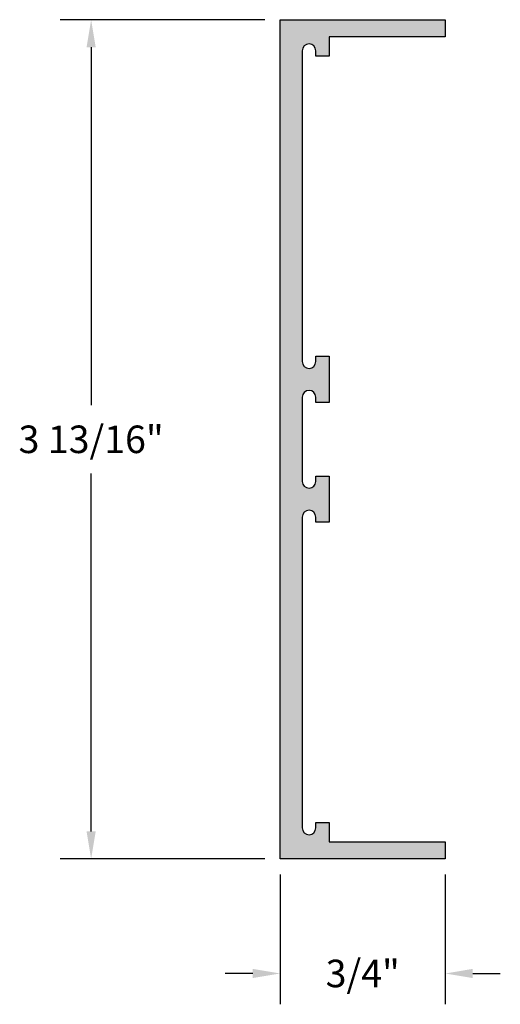
# Model space of a CAD drawing. Units: inches. Extents: x 2.31 to 4.49, y 2.24 to 6.71.
import ezdxf

# ---------------------------------------------------------------- set-up
doc = ezdxf.new("R2010")
doc.units = ezdxf.units.IN
doc.header["$MEASUREMENT"] = 0
doc.header["$PDMODE"] = 3
doc.layers.get('0').update_dxf_attribs({"linetype": 'CONTINUOUS'})
doc.layers.get('Defpoints').update_dxf_attribs({"color": 252, "linetype": 'CONTINUOUS'})
doc.layers.add('DIM', color=1, linetype='CONTINUOUS')
doc.layers.add('HATCH', color=2, linetype='CONTINUOUS')
doc.styles.add('STD', font='arial.ttf')
doc.dimstyles.new('F-DIM1$0', dxfattribs={"dimtxt": 0.125, "dimasz": 0.125, "dimexe": 0.14, "dimexo": 0.07, "dimgap": 0.09, "dimtad": 0, "dimtih": 1, "dimtoh": 1, "dimdec": 4, "dimzin": 3, "dimdsep": 46, "dimlunit": 5, "dimtxsty": 'STD', "dimcen": 0, "dimclrd": 2, "dimclre": 3, "dimclrt": 256, "dimadec": 0, "dimazin": 0, "dimtfac": 1, "dimtdec": 3, "dimtofl": 0, "dimtmove": 1, "dimatfit": 3, "dimfxl": 1, "dimfrac": 2, "dimtolj": 1, "dimtzin": 0, "dimarcsym": 1})

# ---------------------------------------------------------------- blocks, each defined once
blk = doc.blocks.new('*D2')
at = {"layer": 'Defpoints', "color": 0, "transparency": 16777216}
for p in [(3.4933, 6.7121), (2.6343, 2.9001), (3.4933, 2.9001)]:
    blk.add_point(p, dxfattribs=at)
at = {"layer": 'DIM', "color": 3, "linetype": 'ByBlock', "lineweight": -2, "transparency": 16777216}
for p, q in [((3.4233, 6.7121), (2.4943, 6.7121)), ((3.4233, 2.9001), (2.4943, 2.9001))]:
    blk.add_line(p, q, dxfattribs=at)
at = {"layer": 'DIM', "color": 2, "linetype": 'ByBlock', "lineweight": -2, "transparency": 16777216}
for p, q in [((2.6343, 6.5871), (2.6343, 4.9608)), ((2.6343, 3.0251), (2.6343, 4.6514))]:
    blk.add_line(p, q, dxfattribs=at)
at = {"layer": 'DIM', "color": 2, "transparency": 16777216}
for points in [[(2.6135, 6.5871), (2.6551, 6.5871), (2.6343, 6.7121)], [(2.6135, 3.0251), (2.6551, 3.0251), (2.6343, 2.9001)]]:
    blk.add_solid(points, dxfattribs=at)
at = {"layer": 'DIM', "transparency": 16777216, "insert": (2.6343, 4.8061), "char_height": 0.125, "attachment_point": 5, "style": 'STD'}
blk.add_mtext('\\A1;3 13/16"', dxfattribs=at)
blk = doc.blocks.new('*D3')
at = {"layer": 'Defpoints', "color": 0, "transparency": 16777216}
for p in [(3.4933, 2.9001), (4.2433, 2.9001), (4.2433, 2.3798)]:
    blk.add_point(p, dxfattribs=at)
at = {"layer": 'DIM', "color": 3, "linetype": 'ByBlock', "lineweight": -2, "transparency": 16777216}
for p, q in [((3.4933, 2.8301), (3.4933, 2.2398)), ((4.2433, 2.8301), (4.2433, 2.2398))]:
    blk.add_line(p, q, dxfattribs=at)
at = {"layer": 'DIM', "color": 2, "linetype": 'ByBlock', "lineweight": -2, "transparency": 16777216}
for p, q in [((3.3683, 2.3798), (3.2433, 2.3798)), ((4.3683, 2.3798), (4.4933, 2.3798))]:
    blk.add_line(p, q, dxfattribs=at)
at = {"layer": 'DIM', "color": 2, "transparency": 16777216}
for points in [[(3.3683, 2.4007), (3.3683, 2.359), (3.4933, 2.3798)], [(4.3683, 2.4007), (4.3683, 2.359), (4.2433, 2.3798)]]:
    blk.add_solid(points, dxfattribs=at)
at = {"layer": 'DIM', "transparency": 16777216, "insert": (3.8683, 2.3798), "char_height": 0.125, "attachment_point": 5, "style": 'STD'}
blk.add_mtext('\\A1;3/4"', dxfattribs=at)

msp = doc.modelspace()

# ---------------------------------------------------------------- hatches: boundary and pattern name
at = {"layer": 'HATCH'}
msp.add_hatch(color=256, dxfattribs=at).paths.add_polyline_path([(3.49332, 2.90008), (4.24332, 2.90008), (4.24332, 2.97808), (3.71532, 2.97808), (3.71532, 3.06508), (3.65532, 3.06508), (3.65532, 3.04108, -1), (3.59332, 3.04108), (3.59332, 4.45308, -1), (3.65532, 4.45308), (3.65532, 4.42908), (3.71532, 4.42908), (3.71532, 4.63908), (3.65532, 4.63908), (3.65532, 4.61508, -1), (3.59332, 4.61508), (3.59332, 4.99708, -1), (3.65532, 4.99708), (3.65532, 4.97308), (3.71532, 4.97308), (3.71532, 5.18308), (3.65532, 5.18308), (3.65532, 5.15908, -1), (3.59332, 5.15908), (3.59332, 6.57108, -1), (3.65532, 6.57108), (3.65532, 6.54708), (3.71532, 6.54708), (3.71532, 6.63408), (4.24332, 6.63408), (4.24332, 6.71208), (3.49332, 6.71208)])

# ---------------------------------------------------------------- linework, layer by layer
msp.add_lwpolyline([(3.65532, 5.18308), (3.71532, 5.18308), (3.71532, 4.97308), (3.65532, 4.97308), (3.65532, 4.99708, 1), (3.59332, 4.99708), (3.59332, 4.61508, 1), (3.65532, 4.61508), (3.65532, 4.63908), (3.71532, 4.63908), (3.71532, 4.42908), (3.65532, 4.42908), (3.65532, 4.45308, 1), (3.59332, 4.45308), (3.59332, 3.04108, 1), (3.65532, 3.04108), (3.65532, 3.06508), (3.71532, 3.06508), (3.71532, 2.97808), (4.24332, 2.97808), (4.24332, 2.90008), (3.49332, 2.90008), (3.49332, 6.71208), (4.24332, 6.71208), (4.24332, 6.63408), (3.71532, 6.63408), (3.71532, 6.54708), (3.65532, 6.54708), (3.65532, 6.57108, 1), (3.59332, 6.57108), (3.59332, 5.15908, 1), (3.65532, 5.15908)], format="xyb", close=True)

# ---------------------------------------------------------------- dimensions: what is measured, and where the dimension line sits
at = {"layer": 'DIM'}
dim = msp.add_linear_dim(base=(2.6343, 2.90008), p1=(3.49332, 6.71208), p2=(3.49332, 2.90008), angle=90, dimstyle='F-DIM1$0', override={"dimpost": '"'}, dxfattribs=at)
dim.commit()
dim.dimension.update_dxf_attribs({"geometry": '*D2', "text_midpoint": (2.6343, 4.80608)})
dim = msp.add_linear_dim(base=(4.24332, 2.37983), p1=(3.49332, 2.90008), p2=(4.24332, 2.90008), dimstyle='F-DIM1$0', override={"dimpost": '"'}, dxfattribs=at)
dim.commit()
dim.dimension.update_dxf_attribs({"geometry": '*D3', "text_midpoint": (3.86832, 2.37983)})

doc.saveas('drawing.dxf')
